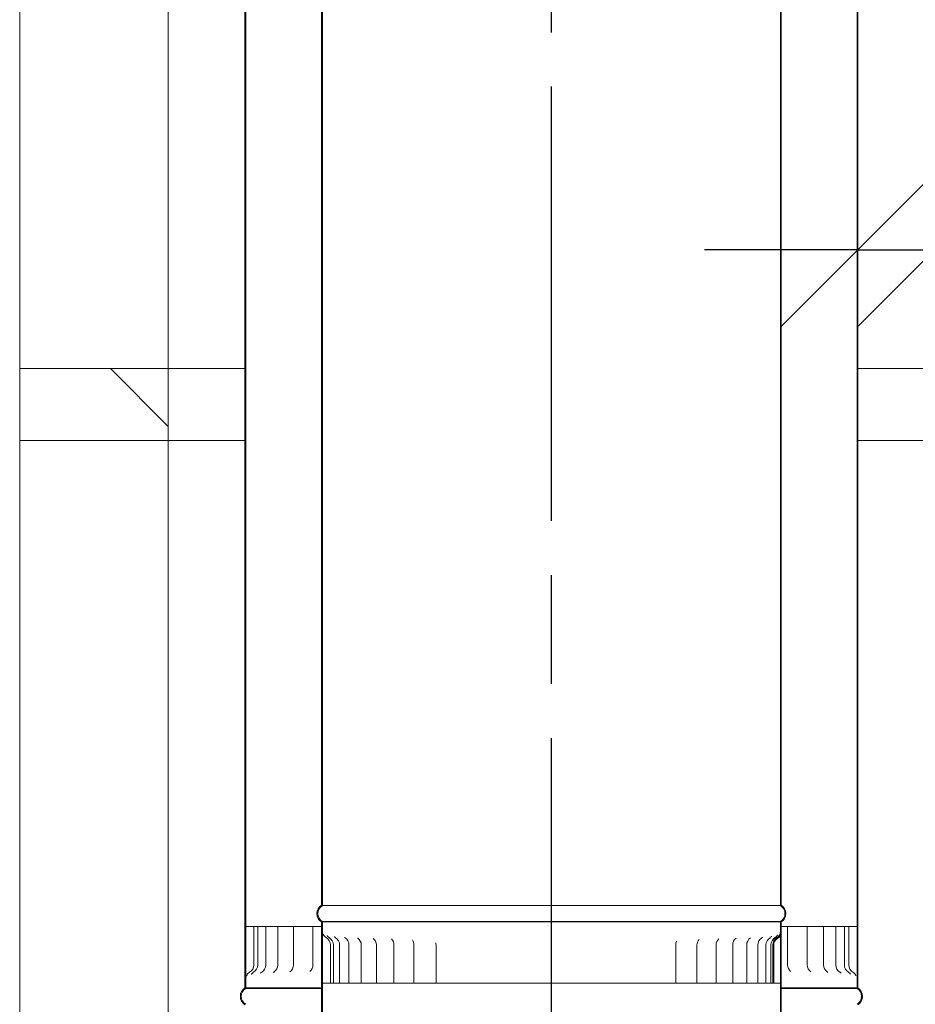
# Model space of a CAD drawing. Units: millimetres. Extents: x 544 to 14412, y 36 to 10487.
# Drawn here: x 9849 to 10434, y 4944 to 5586 of the extents above; entities that cross this region are included whole.
import ezdxf

# ---------------------------------------------------------------- set-up
doc = ezdxf.new("R2010")
doc.units = ezdxf.units.MM
doc.header["$LTSCALE"] = 50
doc.linetypes.add('CHAIN', pattern=[0.3543, 0.2362, -0.0295, 0.0591, -0.0295])
for name, color, linetype, lineweight in [('Centerline(ISO)', 7, 'Continuous', 25), ('Dimensions(ISO)', 7, 'Continuous', 25), ('Hatch', 179, 'Continuous', 9), ('Visible Edges(ISO)', 7, 'Continuous', 18)]:
    doc.layers.add(name, color=color, linetype=linetype, lineweight=lineweight)
doc.styles.add('warmington~0', font='ARIALN.TTF')
doc.dimstyles.new('warmington', dxfattribs={"dimscale": 50, "dimtxt": 2, "dimasz": 2, "dimexe": 1.6, "dimexo": 1, "dimgap": 0.5, "dimtad": 1, "dimdec": 0, "dimrnd": 1e-08, "dimzin": 0, "dimdsep": 46, "dimtxsty": 'warmington~0', "dimblk": 'OBLIQUE', "dimcen": 0.09, "dimclrd": 8, "dimclre": 8, "dimclrt": 8, "dimadec": 0, "dimazin": 0, "dimtfac": 1.75, "dimtdec": 1, "dimtmove": 0, "dimatfit": 3, "dimfxl": 0, "dimtolj": 1, "dimtzin": 0, "dimlwd": 25, "dimlwe": 25, "dimarcsym": 0})
pattern_1 = [(60, (0, 0), (-137.4815, 79.375), [])]
pattern_2 = [(30, (0, 0), (-79.375, 137.4815), [])]

# ---------------------------------------------------------------- blocks, each defined once
blk = doc.blocks.new('_Oblique')
at = {"color": 0, "linetype": 'ByBlock', "lineweight": -2}
blk.add_line((-0.5, -0.5), (0.5, 0.5), dxfattribs=at)
blk = doc.blocks.new('*D21')
at = {"layer": 'Defpoints', "color": 0, "linetype": 'Continuous'}
for p in [(10446.06, 5473.43), (10396.06, 5469.08), (10446.06, 5435.81)]:
    blk.add_point(p, dxfattribs=at)
at = {"layer": 'Dimensions(ISO)', "color": 8, "linetype": 'Continuous', "lineweight": 25}
for p, q in [((10396.06, 5435.81), (10296.06, 5435.81)), ((10396.06, 5435.81), (10446.06, 5435.81)), ((10446.06, 5435.81), (12116.46, 5435.81))]:
    blk.add_line(p, q, dxfattribs=at)
at = {"layer": 'Dimensions(ISO)', "color": 8, "linetype": 'Continuous', "lineweight": 25, "xscale": 100, "yscale": 100, "zscale": 100}
blk.add_blockref('_Oblique', (10396.06, 5435.81), dxfattribs=at)
at = {"layer": 'Dimensions(ISO)', "color": 8, "linetype": 'Continuous', "lineweight": 25, "xscale": 100, "yscale": 100, "zscale": 100, "rotation": 180}
blk.add_blockref('_Oblique', (10446.06, 5435.81), dxfattribs=at)
at = {"layer": 'Dimensions(ISO)', "color": 8, "linetype": 'Continuous', "lineweight": 25, "insert": (10838.32, 5731.37), "char_height": 100, "attachment_point": 1, "style": 'warmington~0'}
blk.add_mtext('\\A1;50\\PCLEARANCE TO LINER', dxfattribs=at)

msp = doc.modelspace()

# ---------------------------------------------------------------- hatches: boundary and pattern name
at = {"layer": 'Hatch'}
h = msp.add_hatch(dxfattribs=at)
h.set_pattern_fill('ANSI31', color=256, scale=1270, angle=-15, style=0)
h.set_pattern_definition(pattern_2)
edge = h.paths.add_edge_path()
edge.add_ellipse((10342.51, 5002.88), major_axis=(3.55, -5.5), ratio=1, start_angle=0, end_angle=114.3623)
edge.add_line((10346.06, 5008.38), (10346.06, 6166.38))
edge.add_line((10346.06, 6166.38), (10345.51, 6166.38))
edge.add_line((10345.51, 6166.38), (10345.51, 5008.08))
edge.add_ellipse((10342.51, 5002.88), major_axis=(3, 5.2), ratio=1, start_angle=240, end_angle=360, ccw=False)
edge.add_line((10345.51, 4997.68), (10345.51, 4997.38))
edge.add_line((10345.51, 4997.38), (10346.06, 4997.38))
edge = h.paths.add_edge_path()
edge.add_ellipse((10049.61, 5002.88), major_axis=(-3.55, 5.5), ratio=1, start_angle=0, end_angle=114.3623)
edge.add_line((10046.06, 4997.38), (10046.61, 4997.38))
edge.add_line((10046.61, 4997.38), (10046.61, 4997.68))
edge.add_ellipse((10049.61, 5002.88), major_axis=(-3, -5.2), ratio=1, start_angle=240, end_angle=360, ccw=False)
edge.add_line((10046.61, 5008.08), (10046.61, 6166.38))
edge.add_line((10046.61, 6166.38), (10046.06, 6166.38))
edge.add_line((10046.06, 6166.38), (10046.06, 5008.38))
h = msp.add_hatch(dxfattribs=at)
h.set_pattern_fill('ANSI31', color=256, scale=1270, angle=-15, style=0)
h.set_pattern_definition(pattern_2)
edge = h.paths.add_edge_path()
edge.add_ellipse((9999.61, 6108.87), major_axis=(-3.55, 5.5), ratio=1, start_angle=0, end_angle=114.3623)
edge.add_line((9996.06, 6103.37), (9996.06, 4994.38))
edge.add_line((9996.06, 4994.38), (9996.06, 4954.38))
edge.add_line((9996.06, 4954.38), (9996.61, 4954.38))
edge.add_line((9996.61, 4954.38), (9996.61, 4994.38))
edge.add_line((9996.61, 4994.38), (9996.61, 6103.68))
edge.add_ellipse((9999.61, 6108.87), major_axis=(-3, -5.2), ratio=1, start_angle=240, end_angle=360, ccw=False)
edge.add_line((9996.61, 6114.07), (9996.61, 6114.38))
edge.add_line((9996.61, 6114.38), (9996.06, 6114.38))
edge = h.paths.add_edge_path()
edge.add_ellipse((10392.51, 6108.87), major_axis=(3.55, -5.5), ratio=1, start_angle=0, end_angle=114.3623)
edge.add_line((10396.06, 6114.38), (10395.51, 6114.38))
edge.add_line((10395.51, 6114.38), (10395.51, 6114.07))
edge.add_ellipse((10392.51, 6108.87), major_axis=(3, 5.2), ratio=1, start_angle=240, end_angle=360, ccw=False)
edge.add_line((10395.51, 6103.68), (10395.51, 4994.38))
edge.add_line((10395.51, 4994.38), (10395.51, 4954.38))
edge.add_line((10395.51, 4954.38), (10396.06, 4954.38))
edge.add_line((10396.06, 4954.38), (10396.06, 4994.38))
edge.add_line((10396.06, 4994.38), (10396.06, 6103.37))
h = msp.add_hatch(dxfattribs=at)
h.set_pattern_fill('ANSI31', color=256, scale=1270, angle=90, style=0)
h.set_pattern_definition([(135, (0, 0), (-112.2532, -112.2532), [])])
h.paths.add_polyline_path([(9849.06, 5358.38), (9849.06, 5311.38), (9946.06, 5311.38), (9946.06, 5358.38)])
h = msp.add_hatch(dxfattribs=at)
h.set_pattern_fill('ANSI31', color=256, scale=1270, angle=15, style=0)
h.set_pattern_definition(pattern_1)
edge = h.paths.add_edge_path()
edge.add_ellipse((10342.51, 3833.88), major_axis=(3.55, -5.5), ratio=1, start_angle=0, end_angle=114.3623)
edge.add_line((10346.06, 3839.38), (10346.06, 4990.99))
edge.add_line((10346.06, 4990.99), (10346.06, 4997.38))
edge.add_line((10346.06, 4997.38), (10345.51, 4997.38))
edge.add_line((10345.51, 4997.38), (10345.51, 4990.99))
edge.add_line((10345.51, 4990.99), (10345.51, 4988.69))
edge.add_line((10345.51, 4988.69), (10345.51, 3839.08))
edge.add_ellipse((10342.51, 3833.88), major_axis=(3, 5.2), ratio=1, start_angle=240, end_angle=360, ccw=False)
edge.add_line((10345.51, 3828.68), (10345.51, 3828.38))
edge.add_line((10345.51, 3828.38), (10346.06, 3828.38))
edge = h.paths.add_edge_path()
edge.add_ellipse((10049.61, 3833.88), major_axis=(-3.55, 5.5), ratio=1, start_angle=0, end_angle=114.3623)
edge.add_line((10046.06, 3828.38), (10046.61, 3828.38))
edge.add_line((10046.61, 3828.38), (10046.61, 3828.68))
edge.add_ellipse((10049.61, 3833.88), major_axis=(-3, -5.2), ratio=1, start_angle=240, end_angle=360, ccw=False)
edge.add_line((10046.61, 3839.08), (10046.61, 4957.38))
edge.add_line((10046.61, 4957.38), (10046.61, 4986.07))
edge.add_line((10046.61, 4986.07), (10046.61, 4997.38))
edge.add_line((10046.61, 4997.38), (10046.06, 4997.38))
edge.add_line((10046.06, 4997.38), (10046.06, 4986.07))
edge.add_line((10046.06, 4986.07), (10046.06, 3839.38))
h = msp.add_hatch(dxfattribs=at)
h.set_pattern_fill('ANSI31', color=256, scale=1270, angle=105, style=0)
h.set_pattern_definition([(150, (0, 0), (-79.375, -137.4815), [])])
edge = h.paths.add_edge_path()
edge.add_line((10046.06, 4997.38), (10046.06, 4986.07))
edge.add_spline(control_points=[(10046.06, 4986.07), (10046.06, 4985.41), (10046.08, 4984.8), (10046.11, 4983.73), (10046.12, 4983.42), (10046.12, 4982.85), (10046.13, 4982.61), (10046.13, 4982.38)], knot_values=[-0.383476, -0.383476, -0.383476, -0.383476, -0.171243, -0.171243, -0.071241, -0.071241, 0, 0, 0, 0], degree=3, periodic=0)
edge.add_line((10046.13, 4982.38), (10046.13, 4957.38))
edge.add_line((10046.13, 4957.38), (10046.61, 4957.38))
edge.add_line((10046.61, 4957.38), (10046.68, 4957.38))
edge.add_line((10046.68, 4957.38), (10046.68, 4982.38))
edge.add_spline(control_points=[(10046.68, 4982.38), (10046.68, 4982.5), (10046.68, 4982.62), (10046.68, 4982.88), (10046.68, 4983.02), (10046.67, 4983.44), (10046.66, 4983.71), (10046.63, 4984.74), (10046.61, 4985.39), (10046.61, 4986.07)], knot_values=[-0.355408, -0.355408, -0.355408, -0.355408, -0.32115, -0.32115, -0.283321, -0.283321, -0.20478, -0.20478, 0, 0, 0, 0], degree=3, periodic=0)
edge.add_line((10046.61, 4986.07), (10046.61, 4997.38))
edge.add_line((10046.61, 4997.38), (10046.06, 4997.38))
edge = h.paths.add_edge_path()
edge.add_line((10346.06, 4990.99), (10346.06, 4997.38))
edge.add_line((10346.06, 4997.38), (10345.51, 4997.38))
edge.add_line((10345.51, 4997.38), (10345.51, 4990.99))
edge.add_spline(control_points=[(10345.51, 4990.99), (10345.51, 4990.5), (10345.43, 4990.01), (10345.11, 4989.07), (10344.88, 4988.63), (10344.22, 4987.78), (10343.78, 4987.39), (10343.28, 4987.09)], knot_values=[-0.470444, -0.470444, -0.470444, -0.470444, -0.322737, -0.322737, -0.174869, -0.174869, 0, 0, 0, 0], degree=3, periodic=0)
edge.add_ellipse((10346.05, 4982.38), major_axis=(-2.77, 4.72), ratio=1, start_angle=0, end_angle=59.53719)
edge.add_line((10340.58, 4982.38), (10340.58, 4957.38))
edge.add_line((10340.58, 4957.38), (10341.14, 4957.38))
edge.add_line((10341.14, 4957.38), (10341.14, 4982.38))
edge.add_ellipse((10346.05, 4982.38), major_axis=(-4.91, 0), ratio=1, start_angle=300.58203, end_angle=360, ccw=False)
edge.add_spline(control_points=[(10343.55, 4986.61), (10344.03, 4986.89), (10344.46, 4987.24), (10345.09, 4987.98), (10345.32, 4988.32), (10345.51, 4988.69)], knot_values=[-0.529178, -0.529178, -0.529178, -0.529178, -0.363472, -0.363472, -0.239044, -0.239044, -0.239044, -0.239044], degree=3, periodic=0)
edge.add_spline(control_points=[(10345.51, 4988.69), (10345.57, 4988.81), (10345.63, 4988.94), (10345.93, 4989.68), (10346.06, 4990.33), (10346.06, 4990.99)], knot_values=[-0.239044, -0.239044, -0.239044, -0.239044, -0.197721, -0.197721, 0, 0, 0, 0], degree=3, periodic=0)
h = msp.add_hatch(dxfattribs=at)
h.set_pattern_fill('ANSI31', color=256, scale=1270, angle=75, style=0)
h.set_pattern_definition([(120, (0, 0), (-137.4815, -79.375), [])])
h.paths.add_polyline_path([(9996.61, 4954.38), (9996.61, 4994.38), (9996.06, 4994.38), (9996.06, 4954.38)])
h.paths.add_polyline_path([(10395.51, 4994.38), (10395.51, 4954.38), (10396.06, 4954.38), (10396.06, 4994.38)])
h = msp.add_hatch(dxfattribs=at)
h.set_pattern_fill('ANSI31', color=256, scale=1270, angle=15, style=0)
h.set_pattern_definition(pattern_1)
edge = h.paths.add_edge_path()
edge.add_ellipse((9999.61, 4948.87), major_axis=(-3.55, 5.5), ratio=1, start_angle=0, end_angle=114.3623)
edge.add_line((9996.06, 4943.37), (9996.06, 3801.97))
edge.add_line((9996.06, 3801.97), (9996.06, 3794.38))
edge.add_line((9996.06, 3794.38), (9996.61, 3794.38))
edge.add_line((9996.61, 3794.38), (9996.61, 3801.97))
edge.add_line((9996.61, 3801.97), (9996.61, 3804.84))
edge.add_line((9996.61, 3804.84), (9996.61, 4943.68))
edge.add_ellipse((9999.61, 4948.87), major_axis=(-3, -5.2), ratio=1, start_angle=240, end_angle=360, ccw=False)
edge.add_line((9996.61, 4954.07), (9996.61, 4954.38))
edge.add_line((9996.61, 4954.38), (9996.06, 4954.38))
edge = h.paths.add_edge_path()
edge.add_ellipse((10392.51, 4948.87), major_axis=(3.55, -5.5), ratio=1, start_angle=0, end_angle=114.3623)
edge.add_line((10396.06, 4954.38), (10395.51, 4954.38))
edge.add_line((10395.51, 4954.38), (10395.51, 4954.07))
edge.add_ellipse((10392.51, 4948.87), major_axis=(3, 5.2), ratio=1, start_angle=240, end_angle=360, ccw=False)
edge.add_line((10395.51, 4943.68), (10395.51, 3804.84))
edge.add_line((10395.51, 3804.84), (10395.51, 3801.97))
edge.add_line((10395.51, 3801.97), (10395.51, 3794.38))
edge.add_line((10395.51, 3794.38), (10396.06, 3794.38))
edge.add_line((10396.06, 3794.38), (10396.06, 3801.97))
edge.add_line((10396.06, 3801.97), (10396.06, 4943.37))

# ---------------------------------------------------------------- linework, layer by layer
at = {"layer": 'Centerline(ISO)', "linetype": 'CHAIN', "ltscale": 23.990969}
msp.add_line((10196.06, 2283.95), (10196.06, 6982.66), dxfattribs=at)
at = {"layer": 'Visible Edges(ISO)'}
for p, q in [((10046.06, 6166.38), (10046.06, 5008.38)), ((10046.61, 5008.08), (10046.61, 6166.38)), ((10345.51, 6166.38), (10345.51, 5008.08)), ((10346.06, 5008.38), (10346.06, 6166.38)), ((9996.06, 6103.37), (9996.06, 4954.38)), ((9996.61, 4954.38), (9996.61, 6103.68)), ((10395.51, 6103.68), (10395.51, 4954.38)), ((10396.06, 4954.38), (10396.06, 6103.37)), ((9849.06, 5358.38), (9849.06, 5628.38)), ((9946.06, 5358.38), (9946.06, 5628.38)), ((9849.06, 5358.38), (9849.06, 5311.38)), ((9946.06, 5358.38), (9849.06, 5358.38)), ((9946.06, 5311.38), (9946.06, 5358.38)), ((9996.06, 5358.38), (9946.06, 5358.38)), ((10446.06, 5358.38), (10396.06, 5358.38)), ((9849.06, 4758.38), (9849.06, 5311.38)), ((9849.06, 5311.38), (9946.06, 5311.38)), ((9946.06, 4758.38), (9946.06, 5311.38)), ((9996.06, 5311.38), (9946.06, 5311.38)), ((10446.06, 5311.38), (10396.06, 5311.38)), ((10345.51, 5008.08), (10046.61, 5008.08)), ((10046.61, 4997.38), (10046.06, 4997.38)), ((10046.06, 4997.38), (10046.06, 3839.38)), ((10046.06, 4997.38), (10046.61, 4997.38)), ((10046.06, 4997.38), (10046.06, 4986.07)), ((10046.61, 4997.38), (10046.06, 4997.38)), ((10046.61, 4997.38), (10046.61, 4997.68)), ((10345.51, 4997.68), (10046.61, 4997.68)), ((10046.61, 3839.08), (10046.61, 4997.38)), ((10345.51, 4997.38), (10046.61, 4997.38)), ((10345.51, 4997.38), (10046.61, 4997.38)), ((10046.61, 4986.07), (10046.61, 4997.38)), ((10046.61, 4997.38), (10345.51, 4997.38)), ((10345.51, 4997.68), (10345.51, 4997.38)), ((10346.06, 4997.38), (10345.51, 4997.38)), ((10345.51, 4997.38), (10345.51, 3839.08)), ((10345.51, 4997.38), (10346.06, 4997.38)), ((10346.06, 4997.38), (10345.51, 4997.38)), ((10345.51, 4997.38), (10345.51, 4990.99)), ((10346.06, 3839.38), (10346.06, 4997.38)), ((10346.06, 4990.99), (10346.06, 4997.38)), ((9996.61, 4994.38), (9996.06, 4994.38)), ((9996.06, 4994.38), (9996.06, 4954.38)), ((9996.61, 4954.38), (9996.61, 4994.38)), ((9996.61, 4994.38), (9996.61, 4994.38)), ((9996.61, 4994.38), (9998.95, 4994.38)), ((10001.87, 4994.38), (9998.95, 4994.38)), ((10004.43, 4994.38), (10001.87, 4994.38)), ((10001.87, 4994.38), (10001.87, 4969.38)), ((10004.43, 4994.38), (10005.53, 4994.38)), ((10004.43, 4994.38), (10004.43, 4969.38)), ((10009.64, 4994.38), (10005.53, 4994.38)), ((10009.64, 4994.38), (10012.71, 4994.38)), ((10009.64, 4994.38), (10009.64, 4969.38)), ((10017.46, 4994.38), (10012.71, 4994.38)), ((10017.46, 4994.38), (10018.53, 4994.38)), ((10017.46, 4994.38), (10017.46, 4969.38)), ((10018.53, 4994.38), (10022.37, 4994.38)), ((10027.76, 4994.38), (10022.37, 4994.38)), ((10027.76, 4994.38), (10030.29, 4994.38)), ((10027.76, 4994.38), (10027.76, 4969.38)), ((10030.29, 4994.38), (10034.38, 4994.38)), ((10040.42, 4994.38), (10034.38, 4994.38)), ((10040.42, 4994.38), (10040.64, 4994.38)), ((10040.42, 4994.38), (10040.42, 4969.38)), ((10040.64, 4994.38), (10044.29, 4994.38)), ((10044.29, 4994.38), (10046.06, 4994.38)), ((10346.06, 4994.38), (10346.15, 4994.38)), ((10346.15, 4994.38), (10349.85, 4994.38)), ((10349.85, 4994.38), (10350.16, 4994.38)), ((10356.27, 4994.38), (10350.16, 4994.38)), ((10350.16, 4994.38), (10350.16, 4969.38)), ((10356.27, 4994.38), (10360.39, 4994.38)), ((10360.39, 4994.38), (10363.07, 4994.38)), ((10368.53, 4994.38), (10363.07, 4994.38)), ((10363.07, 4994.38), (10363.07, 4969.38)), ((10368.53, 4994.38), (10372.4, 4994.38)), ((10372.4, 4994.38), (10373.64, 4994.38)), ((10378.46, 4994.38), (10373.64, 4994.38)), ((10373.64, 4994.38), (10373.64, 4969.38)), ((10378.46, 4994.38), (10381.73, 4994.38)), ((10385.92, 4994.38), (10381.73, 4994.38)), ((10381.73, 4994.38), (10381.73, 4969.38)), ((10385.92, 4994.38), (10387.24, 4994.38)), ((10390.09, 4994.38), (10387.24, 4994.38)), ((10387.24, 4994.38), (10387.24, 4969.38)), ((10393.07, 4994.38), (10390.09, 4994.38)), ((10390.09, 4994.38), (10390.09, 4969.38)), ((10393.07, 4994.38), (10395.46, 4994.38)), ((10395.46, 4994.38), (10395.51, 4994.38)), ((10395.51, 4994.38), (10395.51, 4954.38)), ((10396.06, 4994.38), (10395.51, 4994.38)), ((10396.06, 4954.38), (10396.06, 4994.38)), ((10046.13, 4982.38), (10046.13, 4957.38)), ((10046.68, 4957.38), (10046.68, 4982.38)), ((10051.82, 4957.38), (10051.82, 4982.38)), ((10053.81, 4957.38), (10053.81, 4982.38)), ((10057.88, 4957.38), (10057.88, 4982.38)), ((10063.97, 4957.38), (10063.97, 4982.38)), ((10071.98, 4957.38), (10071.98, 4982.38)), ((10081.82, 4957.38), (10081.82, 4982.38)), ((10093.34, 4957.38), (10093.34, 4982.38)), ((10106.38, 4957.38), (10106.38, 4982.38)), ((10120.75, 4957.38), (10120.75, 4982.38)), ((10277.2, 4957.38), (10277.2, 4982.38)), ((10291.07, 4957.38), (10291.07, 4982.38)), ((10303.53, 4957.38), (10303.53, 4982.38)), ((10314.4, 4957.38), (10314.4, 4982.38)), ((10323.53, 4957.38), (10323.53, 4982.38)), ((10330.8, 4957.38), (10330.8, 4982.38)), ((10336.09, 4957.38), (10336.09, 4982.38)), ((10339.34, 4957.38), (10339.34, 4982.38)), ((10340.5, 4957.38), (10340.5, 4982.38)), ((10340.58, 4982.38), (10340.58, 4957.38)), ((10341.14, 4957.38), (10341.14, 4982.38)), ((9996.61, 4954.38), (9996.06, 4954.38)), ((9996.06, 4954.38), (9996.61, 4954.38)), ((9996.06, 4954.38), (9996.61, 4954.38)), ((9996.61, 4954.07), (9996.61, 4954.38)), ((9996.61, 4954.38), (10046.06, 4954.38)), ((10046.06, 4954.38), (9996.61, 4954.38)), ((9996.61, 4954.38), (10046.06, 4954.38)), ((9996.61, 4954.07), (10046.06, 4954.07)), ((10046.13, 4957.38), (10046.68, 4957.38)), ((10048.93, 4957.38), (10046.68, 4957.38)), ((10048.93, 4957.38), (10051.82, 4957.38)), ((10051.82, 4957.38), (10053.81, 4957.38)), ((10053.81, 4957.38), (10057.88, 4957.38)), ((10059.21, 4957.38), (10057.88, 4957.38)), ((10059.21, 4957.38), (10063.97, 4957.38)), ((10066.57, 4957.38), (10063.97, 4957.38)), ((10066.57, 4957.38), (10071.98, 4957.38)), ((10075.75, 4957.38), (10071.98, 4957.38)), ((10075.75, 4957.38), (10081.82, 4957.38)), ((10082.2, 4957.38), (10081.82, 4957.38)), ((10082.3, 4957.38), (10082.2, 4957.38)), ((10086.62, 4957.38), (10082.3, 4957.38)), ((10086.62, 4957.38), (10093.34, 4957.38)), ((10094.44, 4957.38), (10093.34, 4957.38)), ((10094.56, 4957.38), (10094.44, 4957.38)), ((10099.03, 4957.38), (10094.56, 4957.38)), ((10099.03, 4957.38), (10106.38, 4957.38)), ((10108.12, 4957.38), (10106.38, 4957.38)), ((10108.25, 4957.38), (10108.12, 4957.38)), ((10112.8, 4957.38), (10108.25, 4957.38)), ((10112.8, 4957.38), (10120.75, 4957.38)), ((10123.03, 4957.38), (10120.75, 4957.38)), ((10123.17, 4957.38), (10123.03, 4957.38)), ((10127.73, 4957.38), (10123.17, 4957.38)), ((10127.73, 4957.38), (10136.24, 4957.38)), ((10138.96, 4957.38), (10136.24, 4957.38)), ((10139.11, 4957.38), (10138.96, 4957.38)), ((10143.63, 4957.38), (10139.11, 4957.38)), ((10143.63, 4957.38), (10152.56, 4957.38)), ((10155.7, 4957.38), (10152.56, 4957.38)), ((10155.85, 4957.38), (10155.7, 4957.38)), ((10160.26, 4957.38), (10155.85, 4957.38)), ((10160.26, 4957.38), (10169.49, 4957.38)), ((10173, 4957.38), (10169.49, 4957.38)), ((10173.16, 4957.38), (10173, 4957.38)), ((10177.39, 4957.38), (10173.16, 4957.38)), ((10177.39, 4957.38), (10186.8, 4957.38)), ((10190.63, 4957.38), (10186.8, 4957.38)), ((10190.79, 4957.38), (10190.63, 4957.38)), ((10194.79, 4957.38), (10190.79, 4957.38)), ((10194.79, 4957.38), (10204.23, 4957.38)), ((10208.33, 4957.38), (10204.23, 4957.38)), ((10208.49, 4957.38), (10208.33, 4957.38)), ((10212.2, 4957.38), (10208.49, 4957.38)), ((10212.2, 4957.38), (10221.55, 4957.38)), ((10225.86, 4957.38), (10221.55, 4957.38)), ((10226.02, 4957.38), (10225.86, 4957.38)), ((10229.39, 4957.38), (10226.02, 4957.38)), ((10229.39, 4957.38), (10238.52, 4957.38)), ((10242.97, 4957.38), (10238.52, 4957.38)), ((10243.13, 4957.38), (10242.97, 4957.38)), ((10246.11, 4957.38), (10243.13, 4957.38)), ((10246.11, 4957.38), (10254.88, 4957.38)), ((10259.42, 4957.38), (10254.88, 4957.38)), ((10259.57, 4957.38), (10259.42, 4957.38)), ((10262.12, 4957.38), (10259.57, 4957.38)), ((10262.12, 4957.38), (10270.42, 4957.38)), ((10274.99, 4957.38), (10270.42, 4957.38)), ((10275.13, 4957.38), (10274.99, 4957.38)), ((10277.2, 4957.38), (10275.13, 4957.38)), ((10277.2, 4957.38), (10284.92, 4957.38)), ((10289.44, 4957.38), (10284.92, 4957.38)), ((10289.57, 4957.38), (10289.44, 4957.38)), ((10291.07, 4957.38), (10289.57, 4957.38)), ((10291.07, 4957.38), (10298.17, 4957.38)), ((10302.59, 4957.38), (10298.17, 4957.38)), ((10302.7, 4957.38), (10302.59, 4957.38)), ((10303.53, 4957.38), (10302.7, 4957.38)), ((10303.53, 4957.38), (10309.99, 4957.38)), ((10314.24, 4957.38), (10309.99, 4957.38)), ((10314.34, 4957.38), (10314.24, 4957.38)), ((10314.4, 4957.38), (10314.34, 4957.38)), ((10314.4, 4957.38), (10320.21, 4957.38)), ((10323.53, 4957.38), (10320.21, 4957.38)), ((10323.53, 4957.38), (10328.68, 4957.38)), ((10330.8, 4957.38), (10328.68, 4957.38)), ((10330.8, 4957.38), (10335.29, 4957.38)), ((10336.09, 4957.38), (10335.29, 4957.38)), ((10336.09, 4957.38), (10339.34, 4957.38)), ((10339.34, 4957.38), (10340.5, 4957.38)), ((10340.5, 4957.38), (10340.58, 4957.38)), ((10340.58, 4957.38), (10341.14, 4957.38)), ((10343.4, 4957.38), (10341.14, 4957.38)), ((10345.32, 4957.38), (10343.4, 4957.38)), ((10346.06, 4954.38), (10395.51, 4954.38)), ((10395.51, 4954.38), (10346.06, 4954.38)), ((10346.06, 4954.38), (10395.51, 4954.38)), ((10346.06, 4954.07), (10395.51, 4954.07)), ((10396.06, 4954.38), (10395.51, 4954.38)), ((10395.51, 4954.38), (10395.51, 4954.07)), ((10395.51, 4954.38), (10396.06, 4954.38)), ((10395.51, 4954.38), (10396.06, 4954.38))]:
    msp.add_line(p, q, dxfattribs=at)
for centre, radius, start, end in [((10049.61, 5002.88), 6.55, 122.81885, 237.18115), ((10049.61, 5002.88), 6, 120, 240), ((10342.51, 5002.88), 6, 300, 60), ((10342.51, 5002.88), 6.55, 302.81885, 57.18115), ((10046.27, 4982.38), 5.55, 0, 59.95166), ((10048.26, 4982.38), 5.55, 0, 59.48778), ((10052.33, 4982.38), 5.55, 0, 58.4914), ((10058.42, 4982.38), 5.55, 0, 56.86132), ((10066.43, 4982.38), 5.55, 0, 54.40725), ((10076.27, 4982.38), 5.55, 0, 50.77478), ((10087.79, 4982.38), 5.55, 0, 45.24506), ((10100.83, 4982.38), 5.55, 0, 36.02147), ((10282.75, 4982.38), 5.55, 153.77984, 180), ((10296.62, 4982.38), 5.55, 139.66329, 180), ((10309.08, 4982.38), 5.55, 132.26352, 180), ((10319.95, 4982.38), 5.55, 127.61171, 180), ((10329.08, 4982.38), 5.55, 124.50457, 180), ((10336.35, 4982.38), 5.55, 122.40763, 180), ((10341.64, 4982.38), 5.55, 121.04532, 180), ((10344.89, 4982.38), 5.55, 120.26832, 180), ((10346.05, 4982.38), 5.55, 120.00065, 180), ((10346.05, 4982.38), 5.47, 120.46281, 180), ((10346.05, 4982.38), 4.91, 120.58203, 180), ((10115.2, 4982.38), 5.55, 0, 13.98067), ((9996.32, 4969.38), 5.55, 300.0455, 0), ((9998.88, 4969.38), 5.55, 300.48658, 0), ((10004.09, 4969.38), 5.55, 301.43341, 0), ((10011.91, 4969.38), 5.55, 302.97657, 0), ((10022.21, 4969.38), 5.55, 305.28432, 0), ((10034.87, 4969.38), 5.55, 308.6633, 0), ((10355.71, 4969.38), 5.55, 180, 230.87643), ((10368.62, 4969.38), 5.55, 180, 234.40261), ((10379.19, 4969.38), 5.55, 180, 236.81015), ((10387.28, 4969.38), 5.55, 180, 238.42769), ((10392.79, 4969.38), 5.55, 180, 239.43483), ((10395.64, 4969.38), 5.55, 180, 239.92904), ((9999.61, 4948.87), 6.55, 122.81885, 237.18115), ((9999.61, 4948.87), 6, 120, 240), ((10392.51, 4948.87), 6, 300, 60), ((10392.51, 4948.87), 6.55, 302.81885, 57.18115)]:
    msp.add_arc(centre, radius, start, end, dxfattribs=at)
for points, knots in [([(10345.51, 4990.99), (10345.51, 4990.5), (10345.43, 4990.01), (10345.11, 4989.07), (10344.88, 4988.63), (10344.22, 4987.78), (10343.78, 4987.39), (10343.28, 4987.09)], [-0.4704435, -0.4704435, -0.4704435, -0.4704435, -0.3227371, -0.3227371, -0.1748694, -0.1748694, 0, 0, 0, 0]), ([(10343.28, 4987.18), (10343.69, 4987.42), (10343.98, 4987.67), (10344.53, 4988.21), (10344.7, 4988.48), (10345.08, 4989.08), (10345.15, 4989.3), (10345.35, 4989.81), (10345.37, 4989.94), (10345.41, 4990.15), (10345.43, 4990.21), (10345.44, 4990.31), (10345.45, 4990.34), (10345.46, 4990.4), (10345.46, 4990.43), (10345.47, 4990.48), (10345.47, 4990.49), (10345.47, 4990.51), (10345.47, 4990.51), (10345.47, 4990.51)], [1.3444083, 1.3444083, 1.3444083, 1.3444083, 1.3467505, 1.3467505, 1.3504159, 1.3504159, 1.3574326, 1.3574326, 1.3717192, 1.3717192, 1.3849506, 1.3849506, 1.3983076, 1.3983076, 1.4160831, 1.4160831, 1.4459232, 1.4459232, 1.4660252, 1.4660252, 1.4660252, 1.4660252]), ([(10343.55, 4986.61), (10344.03, 4986.89), (10344.46, 4987.24), (10345.18, 4988.08), (10345.47, 4988.56), (10345.93, 4989.68), (10346.06, 4990.33), (10346.06, 4990.99)], [-0.5291777, -0.5291777, -0.5291777, -0.5291777, -0.3634725, -0.3634725, -0.197721, -0.197721, 0, 0, 0, 0]), ([(10046.06, 4986.07), (10046.06, 4985.41), (10046.08, 4984.8), (10046.11, 4983.73), (10046.12, 4983.42), (10046.12, 4982.85), (10046.13, 4982.61), (10046.13, 4982.38)], [-0.3834759, -0.3834759, -0.3834759, -0.3834759, -0.1712432, -0.1712432, -0.0712409, -0.0712409, 0, 0, 0, 0]), ([(10046.68, 4982.38), (10046.68, 4982.5), (10046.68, 4982.62), (10046.68, 4982.88), (10046.68, 4983.02), (10046.67, 4983.44), (10046.66, 4983.71), (10046.63, 4984.74), (10046.61, 4985.39), (10046.61, 4986.07)], [-0.355408, -0.355408, -0.355408, -0.355408, -0.3211502, -0.3211502, -0.283321, -0.283321, -0.20478, -0.20478, 0, 0, 0, 0]), ([(10047.07, 4989.68), (10047.07, 4989.68), (10047.08, 4989.67), (10047.09, 4989.63), (10047.09, 4989.6), (10047.12, 4989.5), (10047.15, 4989.42), (10047.25, 4989.18), (10047.3, 4989.04), (10047.5, 4988.68), (10047.64, 4988.44), (10048.15, 4987.85), (10048.47, 4987.51), (10049.05, 4987.18)], [1.0874982, 1.0874982, 1.0874982, 1.0874982, 1.1289624, 1.1289624, 1.1628371, 1.1628371, 1.2139645, 1.2139645, 1.250768, 1.250768, 1.2863409, 1.2863409, 1.3148412, 1.3148412, 1.3148412, 1.3148412]), ([(10049.73, 4988.53), (10049.73, 4988.53), (10049.74, 4988.52), (10049.77, 4988.45), (10049.81, 4988.37), (10049.97, 4988.13), (10050.08, 4987.99), (10050.41, 4987.64), (10050.65, 4987.43), (10051.02, 4987.19), (10051.05, 4987.17), (10051.08, 4987.16)], [0.9829539, 0.9829539, 0.9829539, 0.9829539, 1.0360345, 1.0360345, 1.1185524, 1.1185524, 1.1849912, 1.1849912, 1.2495944, 1.2495944, 1.2547097, 1.2547097, 1.2547097, 1.2547097]), ([(10054.46, 4987.8), (10054.46, 4987.8), (10054.47, 4987.79), (10054.5, 4987.75), (10054.54, 4987.68), (10054.75, 4987.47), (10054.89, 4987.33), (10055.15, 4987.16), (10055.19, 4987.13), (10055.23, 4987.11)], [0.9432395, 0.9432395, 0.9432395, 0.9432395, 0.9848642, 0.9848642, 1.0857818, 1.0857818, 1.1763389, 1.1763389, 1.1914484, 1.1914484, 1.1914484, 1.1914484]), ([(10061.14, 4987.28), (10061.14, 4987.28), (10061.14, 4987.28), (10061.15, 4987.26), (10061.2, 4987.21), (10061.35, 4987.09), (10061.4, 4987.06), (10061.45, 4987.02)], [0.9372263, 0.9372263, 0.9372263, 0.9372263, 0.9612965, 0.9612965, 1.0821227, 1.0821227, 1.1224096, 1.1224096, 1.1224096, 1.1224096]), ([(10333.37, 4987.06), (10333.57, 4987.19), (10333.69, 4987.3), (10333.82, 4987.43), (10333.85, 4987.47), (10333.85, 4987.47)], [1.5323117, 1.5323117, 1.5323117, 1.5323117, 1.6438174, 1.6438174, 1.7468337, 1.7468337, 1.7468337, 1.7468337]), ([(10338.78, 4987.13), (10339.07, 4987.31), (10339.27, 4987.48), (10339.55, 4987.75), (10339.63, 4987.86), (10339.73, 4988), (10339.76, 4988.04), (10339.76, 4988.06), (10339.76, 4988.06), (10339.76, 4988.06)], [1.4656334, 1.4656334, 1.4656334, 1.4656334, 1.5474151, 1.5474151, 1.6277568, 1.6277568, 1.7118821, 1.7118821, 1.7283876, 1.7283876, 1.7283876, 1.7283876]), ([(10342.09, 4987.17), (10342.47, 4987.39), (10342.73, 4987.61), (10343.15, 4988.03), (10343.28, 4988.21), (10343.48, 4988.5), (10343.54, 4988.6), (10343.63, 4988.78), (10343.66, 4988.83), (10343.69, 4988.9), (10343.69, 4988.91), (10343.69, 4988.91)], [1.4038605, 1.4038605, 1.4038605, 1.4038605, 1.449371, 1.449371, 1.5029208, 1.5029208, 1.5572007, 1.5572007, 1.6167772, 1.6167772, 1.6704078, 1.6704078, 1.6704078, 1.6704078]), ([(9999.1, 4964.57), (9998.7, 4964.34), (9998.42, 4964.09), (9997.9, 4963.58), (9997.73, 4963.33), (9997.45, 4962.89), (9997.37, 4962.72), (9997.25, 4962.45), (9997.21, 4962.36), (9997.16, 4962.2), (9997.14, 4962.14), (9997.12, 4962.04), (9997.11, 4962.02), (9997.11, 4962), (9997.11, 4962), (9997.11, 4962)], [1.3702409, 1.3702409, 1.3702409, 1.3702409, 1.3896367, 1.3896367, 1.4176161, 1.4176161, 1.4529809, 1.4529809, 1.4881549, 1.4881549, 1.527921, 1.527921, 1.5813203, 1.5813203, 1.5979428, 1.5979428, 1.5979428, 1.5979428]), ([(10001.69, 4964.59), (10001.34, 4964.39), (10001.1, 4964.18), (10000.72, 4963.81), (10000.61, 4963.65), (10000.44, 4963.41), (10000.39, 4963.32), (10000.32, 4963.2), (10000.3, 4963.16), (10000.3, 4963.15), (10000.3, 4963.15), (10000.3, 4963.15)], [1.4291006, 1.4291006, 1.4291006, 1.4291006, 1.4889172, 1.4889172, 1.5535489, 1.5535489, 1.6185465, 1.6185465, 1.6925391, 1.6925391, 1.704044, 1.704044, 1.704044, 1.704044]), ([(10006.99, 4964.64), (10006.72, 4964.48), (10006.54, 4964.32), (10006.31, 4964.08), (10006.24, 4964), (10006.18, 4963.91), (10006.17, 4963.89), (10006.17, 4963.89)], [1.4909693, 1.4909693, 1.4909693, 1.4909693, 1.5849054, 1.5849054, 1.6747889, 1.6747889, 1.7456711, 1.7456711, 1.7456711, 1.7456711]), ([(10014.93, 4964.72), (10014.76, 4964.61), (10014.66, 4964.52), (10014.58, 4964.44), (10014.57, 4964.42), (10014.57, 4964.42)], [1.5582596, 1.5582596, 1.5582596, 1.5582596, 1.6808545, 1.6808545, 1.7541191, 1.7541191, 1.7541191, 1.7541191]), ([(10376.46, 4964.47), (10376.46, 4964.47), (10376.46, 4964.47), (10376.45, 4964.49), (10376.4, 4964.55), (10376.25, 4964.66), (10376.2, 4964.7), (10376.15, 4964.73)], [0.9350456, 0.9350456, 0.9350456, 0.9350456, 0.9594512, 0.9594512, 1.0817559, 1.0817559, 1.122508, 1.122508, 1.122508, 1.122508]), ([(10385.14, 4963.96), (10385.14, 4963.96), (10385.13, 4963.97), (10385.1, 4964.01), (10385.05, 4964.08), (10384.85, 4964.3), (10384.7, 4964.43), (10384.45, 4964.6), (10384.41, 4964.63), (10384.38, 4964.65)], [0.9404904, 0.9404904, 0.9404904, 0.9404904, 0.9820943, 0.9820943, 1.0843891, 1.0843891, 1.17719, 1.17719, 1.1905514, 1.1905514, 1.1905514, 1.1905514]), ([(10391.29, 4963.25), (10391.29, 4963.25), (10391.29, 4963.26), (10391.25, 4963.33), (10391.21, 4963.41), (10391.05, 4963.65), (10390.94, 4963.79), (10390.6, 4964.15), (10390.36, 4964.36), (10389.99, 4964.58), (10389.98, 4964.59), (10389.97, 4964.6)], [0.9779443, 0.9779443, 0.9779443, 0.9779443, 1.0308471, 1.0308471, 1.1149898, 1.1149898, 1.1836981, 1.1836981, 1.2509517, 1.2509517, 1.2530088, 1.2530088, 1.2530088, 1.2530088]), ([(10394.79, 4962.17), (10394.79, 4962.17), (10394.79, 4962.18), (10394.78, 4962.22), (10394.77, 4962.24), (10394.74, 4962.35), (10394.71, 4962.44), (10394.6, 4962.69), (10394.54, 4962.83), (10394.31, 4963.22), (10394.16, 4963.46), (10393.63, 4964.02), (10393.33, 4964.3), (10392.86, 4964.57)], [1.0724678, 1.0724678, 1.0724678, 1.0724678, 1.1150564, 1.1150564, 1.1500689, 1.1500689, 1.2044149, 1.2044149, 1.2449084, 1.2449084, 1.2841713, 1.2841713, 1.3122463, 1.3122463, 1.3122463, 1.3122463])]:
    msp.add_open_spline(points, degree=3, knots=knots, dxfattribs=at)
for points in [[(10069.62, 4986.92), (10069.62, 4986.92), (10069.63, 4986.91), (10069.66, 4986.89)], [(10325.94, 4986.95), (10326.03, 4987.01), (10326.06, 4987.05), (10326.06, 4987.05)], [(10025.42, 4964.85), (10025.37, 4964.81), (10025.35, 4964.79), (10025.35, 4964.79)], [(10365.43, 4964.82), (10365.43, 4964.82), (10365.42, 4964.84), (10365.39, 4964.86)]]:
    msp.add_open_spline(points, degree=3, dxfattribs=at)

# ---------------------------------------------------------------- dimensions: what is measured, and where the dimension line sits
at = {"layer": 'Dimensions(ISO)', "color": 8, "linetype": 'Continuous', "lineweight": 25}
dim = msp.add_linear_dim(base=(10446.06, 5435.81), p1=(10396.06, 5469.08), p2=(10446.06, 5473.43), text='<>\\PCLEARANCE TO LINER', dimstyle='warmington', override={"dimgap": 0.5, "dimdec": 0, "dimse1": 1, "dimse2": 1, "dimtol": 0, "dimlim": 0, "dimtp": 0, "dimtm": 0, "dimtdec": 1, "dimtofl": 1, "dimatfit": 1, "dimtvp": -0.25}, dxfattribs=at)
dim.commit()
dim.dimension.update_dxf_attribs({"geometry": '*D21', "text_midpoint": (11464.89, 5435.81), "dimtype": 160})

doc.saveas('drawing.dxf')
